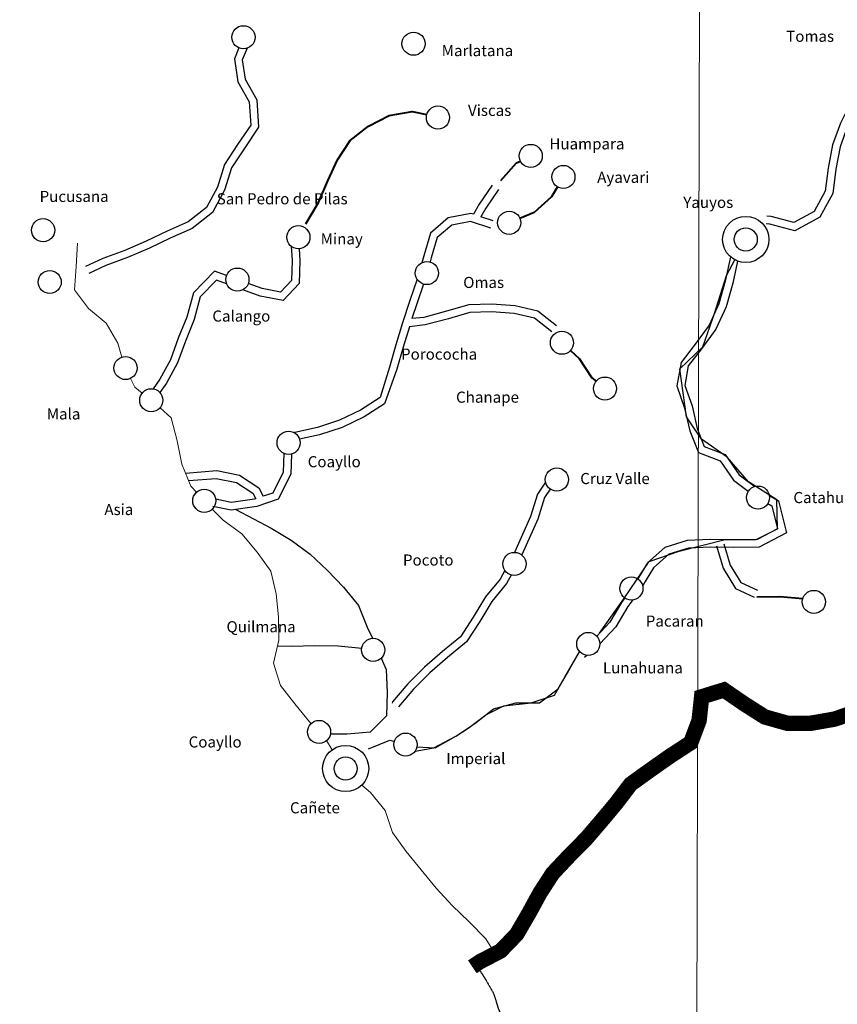
# Model space of a CAD drawing. Units: inches. Extents: x -3956972 to 2972734, y 7955788 to 10092287.
# Drawn here: x -3424503 to -3318425, y 8540428 to 8668216 of the extents above; entities that cross this region are included whole.
import ezdxf

# ---------------------------------------------------------------- set-up
doc = ezdxf.new("R2010")
doc.units = ezdxf.units.IN
doc.header["$MEASUREMENT"] = 0
doc.linetypes.add('HIDDEN', pattern=[0.375, 0.25, -0.125])
for name, color, linetype in [('CAFIRMADA', 42, 'Continuous'), ('CARRETERAS', 4, 'Continuous'), ('CONSERVACION1', 7, 'Continuous'), ('CTROCHA-CARROZABLE', 230, 'Continuous'), ('DONUT', 7, 'Continuous'), ('LIMDEP', 7, 'HIDDEN')]:
    doc.layers.add(name, color=color, linetype=linetype)
doc.layers.add('CAJETIN', color=1, linetype='Continuous', lineweight=40)
doc.layers.add('COORD', color=8, linetype='Continuous', lineweight=9)
doc.styles.add('ROMANS', font='romans.shx', dxfattribs={"width": 0.75})

msp = doc.modelspace()

# ---------------------------------------------------------------- linework, layer by layer
at = {"layer": 'CAFIRMADA', "flags": 128}
for points in [[(-3309829, 8673042), (-3311354, 8671032), (-3312236, 8668088), (-3312205, 8665085), (-3312581, 8662036), (-3314373, 8659557), (-3316669, 8657488), (-3318006, 8654802), (-3319039, 8651961), (-3319617, 8648964), (-3319992, 8645965), (-3321430, 8643330), (-3324077, 8641875), (-3327013, 8642661), (-3327571, 8642716)], [(-3311208, 8665369), (-3311205, 8665029), (-3311620, 8661658), (-3313625, 8658885), (-3315858, 8656873), (-3317085, 8654407), (-3318072, 8651694), (-3318629, 8648807), (-3319024, 8645652), (-3320692, 8642594), (-3323948, 8640805), (-3327193, 8641674), (-3327669, 8641721)], [(-3332249, 8637406), (-3332324, 8637208), (-3332953, 8634262), (-3333784, 8631317), (-3335070, 8628580), (-3336862, 8626100), (-3338704, 8623723), (-3339232, 8620675), (-3338237, 8617818), (-3337547, 8614861), (-3336450, 8612054), (-3333617, 8610964), (-3331910, 8608457), (-3329969, 8607015)], [(-3331370, 8636887), (-3331981, 8634021), (-3332844, 8630966), (-3334205, 8628070), (-3336061, 8625501), (-3337761, 8623308), (-3338202, 8620759), (-3337275, 8618097), (-3336589, 8615158), (-3335679, 8612829), (-3332967, 8611785), (-3331178, 8609160), (-3329127, 8607635)], [(-3354849, 8628479), (-3357271, 8630381), (-3360207, 8631065), (-3363249, 8631292), (-3366241, 8631214), (-3369138, 8630372), (-3372084, 8629581), (-3373607, 8629416)], [(-3355467, 8627693), (-3357714, 8629457), (-3360359, 8630074), (-3363273, 8630291), (-3366086, 8630218), (-3368868, 8629409), (-3371900, 8628595), (-3373939, 8628375)], [(-3377733, 8619194), (-3380280, 8617535), (-3383027, 8616234), (-3385874, 8615289), (-3388819, 8614651), (-3388914, 8614624)], [(-3377187, 8618356), (-3379791, 8616660), (-3382654, 8615304), (-3385609, 8614323), (-3388192, 8613763)], [(-3402986, 8609381), (-3398945, 8609693), (-3396007, 8609110), (-3393483, 8607462), (-3392914, 8606370)], [(-3402596, 8608408), (-3399005, 8608685), (-3396392, 8608167), (-3394249, 8606768), (-3393875, 8606050)], [(-3327428, 8605421), (-3326912, 8605111), (-3326171, 8602154), (-3328818, 8600750), (-3331861, 8600723), (-3334903, 8600747), (-3337896, 8600618), (-3340793, 8599725), (-3343038, 8597707), (-3344308, 8595644)], [(-3327241, 8606475), (-3326042, 8605756), (-3325011, 8601638), (-3328565, 8599753), (-3331860, 8599723), (-3334886, 8599747), (-3337725, 8599624), (-3340288, 8598834), (-3342262, 8597060), (-3343684, 8594750)], [(-3396465, 8604630), (-3391895, 8602209), (-3389269, 8600662), (-3386796, 8598862), (-3384629, 8596759), (-3382514, 8594555), (-3380553, 8592199), (-3379405, 8589392), (-3378741, 8587927)], [(-3346009, 8593174), (-3346420, 8592594), (-3347959, 8590011), (-3349642, 8588225)], [(-3344972, 8592908), (-3345581, 8592049), (-3347156, 8589405), (-3349231, 8587203)], [(-3380133, 8586594), (-3383175, 8586928), (-3386217, 8586952), (-3389210, 8586873), (-3391062, 8586888)], [(-3351858, 8586203), (-3351889, 8586175)], [(-3377598, 8585352), (-3376957, 8583878), (-3376826, 8580875), (-3376897, 8577873), (-3379041, 8575753), (-3382035, 8575471), (-3384197, 8575488)], [(-3350911, 8585704), (-3351229, 8585424)], [(-3372973, 8573843), (-3370585, 8573703), (-3367938, 8575209), (-3365442, 8576868), (-3363046, 8578783), (-3360150, 8579574), (-3357056, 8579550), (-3354660, 8581363), (-3353122, 8583946), (-3352967, 8584352)], [(-3379258, 8573567), (-3376461, 8574715), (-3375886, 8574549)]]:
    msp.add_lwpolyline(points, dxfattribs=at)
at = {"layer": 'CAFIRMADA', "lineweight": 20, "flags": 128}
for points in [[(-3417002, 8639191), (-3417175, 8636190), (-3417398, 8633139), (-3415589, 8630734), (-3413269, 8628833), (-3411765, 8626227), (-3411245, 8624433)], [(-3410123, 8621657), (-3409572, 8620511), (-3408608, 8619754)], [(-3406291, 8617849), (-3404832, 8616556), (-3404091, 8613549), (-3403452, 8610542), (-3402305, 8607684), (-3401568, 8606878)], [(-3399516, 8604691), (-3398126, 8603275), (-3395704, 8601476), (-3393691, 8599120), (-3391933, 8596664), (-3391243, 8593707), (-3390908, 8590703), (-3390878, 8587701), (-3391557, 8584704), (-3390664, 8581797), (-3388804, 8579442), (-3386892, 8577086), (-3386694, 8576875)], [(-3384684, 8574649), (-3383958, 8573469)], [(-3380114, 8568886), (-3378992, 8567917), (-3377081, 8565562), (-3376137, 8562705), (-3374378, 8560249), (-3372417, 8557894), (-3370455, 8555487), (-3368391, 8553232), (-3366174, 8551129), (-3364008, 8548924), (-3362832, 8546975)]]:
    msp.add_lwpolyline(points, dxfattribs=at)
at = {"layer": 'CAJETIN'}
for points in [[(-3387369, 8641707), (-3385727, 8644493), (-3384542, 8647282), (-3383255, 8650020), (-3381615, 8652551), (-3379270, 8654415), (-3376573, 8655768), (-3373577, 8656304), (-3371678, 8655927)], [(-3362075, 8647361), (-3360031, 8649635), (-3359545, 8649874)], [(-3354726, 8646518), (-3355497, 8645224), (-3357742, 8643206), (-3359597, 8642396)], [(-3353053, 8625267), (-3351937, 8624234), (-3350280, 8621728), (-3349731, 8621284)], [(-3328868, 8593322), (-3325876, 8593350), (-3322908, 8593074)]]:
    msp.add_lwpolyline(points, dxfattribs=at)
at = {"layer": 'CARRETERAS'}
for p, q in [((-3353764, 8582868), (-3351889, 8586175)), ((-3355121, 8580548), (-3353764, 8582868)), ((-3358136, 8579559), (-3355121, 8580548)), ((-3364047, 8577983), (-3361704, 8579150)), ((-3361704, 8579150), (-3358136, 8579559)), ((-3366204, 8576362), (-3364047, 8577983)), ((-3367938, 8575209), (-3366204, 8576362)), ((-3370782, 8573715), (-3367938, 8575209)), ((-3373195, 8573302), (-3370782, 8573715))]:
    msp.add_line(p, q, dxfattribs=at)
at = {"layer": 'CONSERVACION1'}
for p, q in [((-3332788, 8635033), (-3331709, 8637040)), ((-3334361, 8630089), (-3332788, 8635033)), ((-3335868, 8625769), (-3334361, 8630089)), ((-3338846, 8622901), (-3335868, 8625769)), ((-3337973, 8616688), (-3338846, 8622901)), ((-3336040, 8613753), (-3337973, 8616688)), ((-3332717, 8611419), (-3336040, 8613753)), ((-3329933, 8608234), (-3332717, 8611419)), ((-3326283, 8605900), (-3329933, 8608234)), ((-3326171, 8602154), (-3326283, 8605900)), ((-3328943, 8600749), (-3326171, 8602154)), ((-3338939, 8599250), (-3332986, 8600732)), ((-3332986, 8600732), (-3328943, 8600749)), ((-3342843, 8597882), (-3338939, 8599250)), ((-3346104, 8593039), (-3342843, 8597882)), ((-3349273, 8588616), (-3346104, 8593039))]:
    msp.add_line(p, q, dxfattribs=at)
at = {"layer": 'CONSERVACION1', "const_width": 2000, "flags": 128}
msp.add_lwpolyline([(-3315759, 8578494), (-3318757, 8577448), (-3321803, 8576912), (-3324845, 8576886), (-3327831, 8577724), (-3330506, 8579425), (-3333130, 8581227), (-3336026, 8580334), (-3336352, 8577282), (-3337437, 8574389), (-3340136, 8572629), (-3342785, 8570766), (-3345231, 8569004), (-3347073, 8566575), (-3349016, 8564249), (-3351009, 8561923), (-3353205, 8559700), (-3355350, 8557427), (-3356990, 8554894), (-3358428, 8552259), (-3360019, 8549522), (-3362112, 8547350), (-3364809, 8545946), (-3365777, 8545292)], dxfattribs=at)
at = {"layer": 'COORD'}
msp.add_line((-3332773, 10091286), (-3338112, 7955788), dxfattribs=at)
at = {"layer": 'CTROCHA-CARROZABLE', "flags": 128}
for points in [[(-3396058, 8664558), (-3396656, 8663149), (-3396220, 8660144), (-3394717, 8657537), (-3394534, 8654534), (-3396225, 8652003), (-3397916, 8649422), (-3398848, 8646478), (-3400286, 8643843), (-3402632, 8641979), (-3405378, 8640779), (-3408075, 8639478), (-3410872, 8638278), (-3413719, 8637232), (-3415958, 8636181)], [(-3394988, 8664518), (-3395627, 8663016), (-3395258, 8660478), (-3393733, 8657833), (-3393515, 8654259), (-3395391, 8651452), (-3397004, 8648989), (-3397924, 8646084), (-3399505, 8643187), (-3402112, 8641115), (-3404960, 8639871), (-3407660, 8638567), (-3410502, 8637349), (-3413333, 8636308), (-3415533, 8635276)], [(-3363195, 8646759), (-3364885, 8644280), (-3365642, 8642964)], [(-3362369, 8646196), (-3364037, 8643748), (-3364670, 8642648)], [(-3365642, 8642964), (-3365958, 8643067), (-3368904, 8642479), (-3371199, 8640513), (-3372081, 8637569), (-3372332, 8636679)], [(-3363074, 8642128), (-3364670, 8642648)], [(-3363383, 8641178), (-3366019, 8642035), (-3368452, 8641550), (-3370325, 8639944), (-3371121, 8637289), (-3371266, 8636774)], [(-3388253, 8638488), (-3388161, 8636982), (-3388232, 8633980), (-3390327, 8631758), (-3393315, 8632341), (-3395551, 8633162)], [(-3389274, 8638808), (-3389162, 8636963), (-3389223, 8634387), (-3390676, 8632845), (-3393045, 8633307), (-3394848, 8633969)], [(-3397665, 8635003), (-3399248, 8635584), (-3401975, 8632756), (-3402805, 8629622), (-3403923, 8626874), (-3404937, 8624086), (-3406313, 8621565), (-3407185, 8620308)], [(-3397651, 8633932), (-3398981, 8634420), (-3401074, 8632249), (-3401855, 8629304), (-3402990, 8626514), (-3404023, 8623673), (-3405461, 8621039), (-3406305, 8619822)], [(-3372944, 8634533), (-3373895, 8631783), (-3374828, 8628890), (-3375709, 8625996), (-3376540, 8623103), (-3377733, 8619194)], [(-3372107, 8633895), (-3372947, 8631466), (-3373607, 8629416)], [(-3373939, 8628375), (-3374750, 8625713), (-3375574, 8622844), (-3377187, 8618356)], [(-3389228, 8611852), (-3389334, 8609219), (-3390951, 8605969), (-3393735, 8605042)], [(-3390225, 8611928), (-3390325, 8609473), (-3391662, 8606787), (-3392914, 8606370)], [(-3356269, 8608177), (-3357330, 8606620), (-3358211, 8603727), (-3360306, 8599087)], [(-3355658, 8607298), (-3356418, 8606183), (-3357274, 8603374), (-3359362, 8598747)], [(-3394051, 8605991), (-3397046, 8605557), (-3399073, 8605999)], [(-3393875, 8606050), (-3394051, 8605991)], [(-3393735, 8605042), (-3397081, 8604541), (-3399436, 8605054)], [(-3333137, 8600205), (-3332332, 8597429), (-3330955, 8595191), (-3328799, 8594180)], [(-3334098, 8599927), (-3333255, 8597020), (-3331650, 8594413), (-3329223, 8593274)], [(-3361543, 8596729), (-3362171, 8595617), (-3364063, 8593292), (-3365653, 8590658), (-3367293, 8588127), (-3369639, 8586212), (-3371985, 8584195), (-3374130, 8582024), (-3376123, 8579699), (-3376176, 8579496)], [(-3360725, 8596145), (-3361342, 8595052), (-3363243, 8592715), (-3364805, 8590128), (-3366539, 8587452), (-3368997, 8585445), (-3371303, 8583463), (-3373394, 8581346), (-3375364, 8579048)]]:
    msp.add_lwpolyline(points, dxfattribs=at)
at = {"layer": 'DONUT'}
for centre, radius in [((-3395471, 8665938), 1500), ((-3373407, 8665097), 1500), ((-3370236, 8655515), 1500), ((-3358199, 8650536), 1500), ((-3353958, 8647807), 1500), ((-3421465, 8640895), 1500), ((-3360997, 8641858), 1500), ((-3330306, 8639692), 3000), ((-3388344, 8639985), 1500), ((-3330306, 8639692), 1500), ((-3396256, 8634486), 1500), ((-3371674, 8635331), 1500), ((-3420614, 8634171), 1500), ((-3354154, 8626286), 1500), ((-3410773, 8623009), 1500), ((-3348565, 8620341), 1500), ((-3407428, 8618827), 1500), ((-3389618, 8613300), 1500), ((-3354813, 8608537), 1500), ((-3400556, 8605772), 1500), ((-3328714, 8606193), 1500), ((-3360312, 8597587), 1500), ((-3345142, 8594398), 1500), ((-3321468, 8592654), 1500), ((-3350731, 8587193), 1500), ((-3378642, 8586430), 1500), ((-3385669, 8575780), 1500), ((-3374446, 8574131), 1500), ((-3382212, 8571030), 3000), ((-3382212, 8571030), 1500)]:
    msp.add_circle(centre, radius, dxfattribs=at)
at = {"layer": 'LIMDEP', "lineweight": 30, "flags": 128}
msp.add_lwpolyline([(-3619837, 9042918), (-3619736, 9043388), (-3618197, 9046074), (-3615300, 9047019), (-3612603, 9048423), (-3609756, 9049571), (-3606910, 9050566), (-3604113, 9051715), (-3601466, 9053221), (-3599624, 9055752), (-3596877, 9057003), (-3593888, 9056725), (-3590744, 9056751), (-3587749, 9057338), (-3584753, 9058027), (-3582156, 9059635), (-3581021, 9062426), (-3582625, 9065137), (-3581642, 9067980), (-3582178, 9070987), (-3579682, 9072749), (-3578699, 9075643), (-3577462, 9078484), (-3575822, 9081067), (-3574485, 9083755), (-3574920, 9086864), (-3572926, 9089240), (-3572095, 9092136), (-3571566, 9095186), (-3569321, 9097357), (-3566573, 9098761), (-3563925, 9100369), (-3561781, 9102541), (-3559636, 9104814), (-3556639, 9105656), (-3554143, 9107316), (-3551396, 9108669), (-3550260, 9111612), (-3549378, 9114507), (-3548698, 9117454), (-3547816, 9120400), (-3545873, 9122726), (-3542832, 9122651), (-3539900, 9121304), (-3536965, 9120517), (-3533971, 9120952), (-3531425, 9122561), (-3528828, 9124169), (-3525836, 9124196), (-3522941, 9124988), (-3520144, 9126187), (-3518896, 9123378), (-3516321, 9121779), (-3516697, 9118677), (-3516262, 9115670), (-3514607, 9113061), (-3512084, 9111310), (-3509817, 9109256), (-3511053, 9106465), (-3509652, 9103807), (-3506665, 9103122), (-3505722, 9100213), (-3502993, 9098969), (-3500006, 9098335), (-3498452, 9095726), (-3497000, 9093067), (-3495141, 9090609), (-3492771, 9088758), (-3491167, 9086149), (-3490376, 9083190), (-3489737, 9080232), (-3489505, 9077176), (-3488004, 9074263), (-3485381, 9072307), (-3482909, 9070557), (-3481356, 9067847), (-3481225, 9064842), (-3480486, 9061680), (-3479391, 9058719), (-3477685, 9056211), (-3476436, 9053452), (-3475900, 9050342), (-3474196, 9047427), (-3472490, 9044868), (-3470886, 9042209), (-3469486, 9039499), (-3467830, 9036992), (-3466124, 9034382), (-3464673, 9031571), (-3462967, 9028961), (-3461160, 9026401), (-3459148, 9024044), (-3456779, 9022090), (-3454206, 9020187), (-3451531, 9018434), (-3448854, 9016988), (-3446434, 9015034), (-3443911, 9013283), (-3441233, 9011888), (-3438251, 9010541), (-3435574, 9009196), (-3432590, 9008103), (-3429607, 9006909), (-3426725, 9005664), (-3423998, 9004115), (-3421577, 9002263), (-3420177, 8999554), (-3421362, 8996713), (-3423557, 8994592), (-3425551, 8992266), (-3428099, 8990352), (-3430495, 8988437), (-3432539, 8986213), (-3433978, 8983374), (-3434556, 8980426), (-3435034, 8977273), (-3436069, 8974227), (-3437457, 8971540), (-3438744, 8968750), (-3439878, 8965959), (-3441822, 8963531), (-3443160, 8960640), (-3443638, 8957590), (-3443963, 8954589), (-3444389, 8951589), (-3445372, 8948746), (-3447417, 8946318), (-3449763, 8944301), (-3451907, 8942180), (-3454053, 8939804), (-3455693, 8937272), (-3456018, 8934220), (-3454517, 8931357), (-3453066, 8928546), (-3451462, 8925886), (-3449960, 8923125), (-3448815, 8920163), (-3447872, 8917203), (-3447843, 8914047), (-3447560, 8910990), (-3447480, 8907884), (-3447247, 8904879), (-3446101, 8902070), (-3443476, 8900420), (-3440540, 8899735), (-3437658, 8898542), (-3436563, 8895682), (-3437900, 8892893), (-3439136, 8890103), (-3439158, 8886947), (-3439281, 8883842), (-3439555, 8880841), (-3439526, 8877736), (-3438938, 8874778), (-3436723, 8872572), (-3433683, 8872242), (-3430786, 8873187), (-3427745, 8873112), (-3427056, 8870154), (-3426214, 8867194), (-3424100, 8865039), (-3421353, 8866341), (-3418470, 8865351), (-3417679, 8862392), (-3418713, 8859448), (-3417873, 8856387), (-3416575, 8853475), (-3415429, 8850462), (-3414488, 8847248), (-3413749, 8844188), (-3412399, 8841428), (-3410592, 8838868), (-3409344, 8836008), (-3409011, 8832849), (-3408627, 8829740), (-3407073, 8827081), (-3405214, 8824674), (-3403457, 8822216), (-3401598, 8819758), (-3399943, 8817047), (-3400522, 8813997), (-3400848, 8810945), (-3400362, 8807785), (-3400891, 8804735), (-3401013, 8801732), (-3399000, 8799477), (-3396427, 8797725), (-3393956, 8795822), (-3391739, 8793768), (-3390897, 8790860), (-3391982, 8788018), (-3392358, 8784916), (-3392329, 8781759), (-3391995, 8778702), (-3392140, 8772493), (-3392009, 8769488), (-3391421, 8766429), (-3389868, 8763770), (-3387651, 8761716), (-3385333, 8759712), (-3384034, 8756953), (-3383598, 8753946), (-3382502, 8751137), (-3381152, 8748429), (-3379904, 8745619), (-3379216, 8742508), (-3377509, 8740000), (-3374521, 8739620), (-3372916, 8737062), (-3370084, 8736022), (-3369101, 8738915), (-3366104, 8739604), (-3363632, 8737905), (-3362333, 8735146), (-3362253, 8732091), (-3361918, 8729084), (-3361280, 8726127), (-3361402, 8723073), (-3361120, 8719864), (-3359923, 8717004), (-3357809, 8714849), (-3355593, 8712693), (-3354700, 8709785), (-3355683, 8706942), (-3353468, 8704684), (-3350587, 8703389), (-3347961, 8701942), (-3345900, 8699381), (-3345516, 8696272), (-3345182, 8693215), (-3344239, 8690357), (-3341766, 8688607), (-3338723, 8688786), (-3335975, 8690190), (-3333429, 8691901), (-3330882, 8693560), (-3327837, 8694045), (-3324796, 8693817), (-3322528, 8691814), (-3320160, 8689708), (-3318046, 8687553), (-3315779, 8685397), (-3312999, 8684154), (-3309961, 8683620), (-3306873, 8682883), (-3304657, 8680677), (-3302493, 8678420), (-3300276, 8676366), (-3300044, 8673259), (-3301634, 8670624), (-3301504, 8667518), (-3299493, 8664957), (-3297635, 8662396), (-3296184, 8659636), (-3294986, 8656878), (-3293738, 8654068), (-3292185, 8651459), (-3290581, 8648698), (-3289485, 8645889), (-3289913, 8642736), (-3290644, 8639688), (-3290715, 8636685), (-3290432, 8633628), (-3291870, 8630992), (-3293561, 8628460), (-3294746, 8625619), (-3293803, 8622761), (-3291075, 8621263), (-3288501, 8619664), (-3287456, 8616805), (-3287223, 8613800), (-3286077, 8610940), (-3284981, 8608081), (-3284901, 8604975), (-3286947, 8602497), (-3289242, 8600529), (-3291889, 8598921), (-3294636, 8597569), (-3296932, 8595500), (-3298068, 8592556), (-3298444, 8589556), (-3298415, 8586450), (-3298487, 8583345), (-3300681, 8581276), (-3303478, 8580178), (-3306475, 8579285), (-3309470, 8578800), (-3312666, 8578571), (-3315759, 8578494), (-3318757, 8577448), (-3321803, 8576912), (-3324845, 8576886), (-3327831, 8577724), (-3330506, 8579425), (-3333130, 8581227), (-3336026, 8580334), (-3336352, 8577282), (-3337437, 8574389), (-3340136, 8572629), (-3342785, 8570766), (-3345231, 8569004), (-3347073, 8566575), (-3349016, 8564249), (-3351009, 8561923), (-3353205, 8559700), (-3355350, 8557427), (-3356990, 8554894), (-3358428, 8552259), (-3360019, 8549522), (-3362112, 8547350), (-3364809, 8545946), (-3365777, 8545292)], dxfattribs=at)
at = {"layer": 'LIMDEP', "color": 5, "lineweight": 30, "flags": 128}
msp.add_lwpolyline([(-3365264, 8545639), (-3365163, 8545377), (-3364060, 8543638), (-3363008, 8541798), (-3362413, 8539859), (-3361564, 8538020), (-3360511, 8536282), (-3359814, 8534393), (-3359726, 8532408), (-3360095, 8530426), (-3360328, 8526153), (-3360494, 8524068), (-3360560, 8521982), (-3360270, 8519944), (-3360030, 8517907), (-3360248, 8515771), (-3360414, 8513737), (-3360834, 8511756), (-3361304, 8509826), (-3362380, 8508104), (-3363306, 8506280), (-3363472, 8504297), (-3363587, 8502313), (-3364108, 8500282), (-3364274, 8498298), (-3364491, 8496264), (-3365315, 8494439), (-3366493, 8492769), (-3366659, 8490786), (-3366217, 8488696), (-3366688, 8486664), (-3368559, 8487341), (-3370020, 8488777), (-3371996, 8488895), (-3372744, 8490784), (-3371113, 8491941), (-3370238, 8493817), (-3371750, 8495203), (-3373731, 8494659), (-3375760, 8494574), (-3377441, 8493519), (-3378971, 8492259), (-3380098, 8490589), (-3380315, 8488555), (-3381240, 8486730), (-3381305, 8484746), (-3379947, 8483158), (-3378281, 8482025), (-3376871, 8480589), (-3374941, 8481082), (-3372918, 8480302), (-3371038, 8480949), (-3371429, 8482937), (-3370960, 8484867), (-3369192, 8483885), (-3370218, 8482164), (-3369674, 8480225), (-3368468, 8478587), (-3368127, 8476600), (-3368799, 8474672), (-3368408, 8472633), (-3367151, 8471096), (-3367318, 8469011), (-3366417, 8467223), (-3367444, 8465501), (-3368621, 8463882), (-3368888, 8461899), (-3368396, 8459809), (-3368157, 8457771), (-3368171, 8455685), (-3368033, 8453699), (-3367539, 8451762), (-3366231, 8450224), (-3365306, 8452049), (-3364887, 8454030), (-3365787, 8455819), (-3363857, 8456312), (-3361986, 8455483), (-3360167, 8454603), (-3359674, 8452614), (-3358417, 8451078), (-3356597, 8450249), (-3355085, 8448863), (-3353574, 8447425), (-3352419, 8445788), (-3351570, 8443949), (-3350619, 8442160), (-3350076, 8440069), (-3349582, 8438132), (-3350760, 8436462), (-3352742, 8435918), (-3352401, 8433880), (-3351145, 8432241), (-3349273, 8431565), (-3347192, 8431853), (-3345527, 8430720), (-3344321, 8429133), (-3343014, 8427392), (-3341911, 8425653), (-3340552, 8424166), (-3338989, 8422882), (-3337426, 8421648), (-3335812, 8420413), (-3335014, 8418524), (-3335787, 8416648), (-3337268, 8415184), (-3337626, 8414729)], dxfattribs=at)

# ---------------------------------------------------------------- texts
at = {"layer": 'DONUT', "style": 'ROMANS'}
for s, p in [('Tomas', (-3325056, 8665343)), ('Marlatana', (-3369753, 8663482)), ('Viscas', (-3366338, 8655727)), ('Huampara', (-3355785, 8651385)), ('Ayavari', (-3349577, 8647042)), ('Pucusana', (-3421924, 8644561)), ('San Pedro de Pilas', (-3398929, 8644251)), ('Yauyos', (-3338403, 8643787)), ('Minay', (-3385451, 8639051)), ('Omas', (-3366959, 8633394)), ('Calango', (-3399509, 8629034)), ('Porococha', (-3375029, 8624089)), ('Chanape', (-3367890, 8618506)), ('Mala', (-3420993, 8616334)), ('Coayllo', (-3387135, 8610131)), ('Cruz Valle', (-3351777, 8607946)), ('Catahuasi', (-3324125, 8605478)), ('Asia', (-3413518, 8603927)), ('Pocoto', (-3374779, 8597369)), ('Quilmana', (-3397673, 8588712)), ('Pacaran', (-3343276, 8589447)), ('Lunahuana', (-3348832, 8583378)), ('Coayllo', (-3402586, 8573758)), ('Imperial', (-3369158, 8571599)), ('Cañete', (-3389438, 8565212))]:
    msp.add_text(s, height=1440, dxfattribs=at).set_placement(p)

doc.saveas('drawing.dxf')
